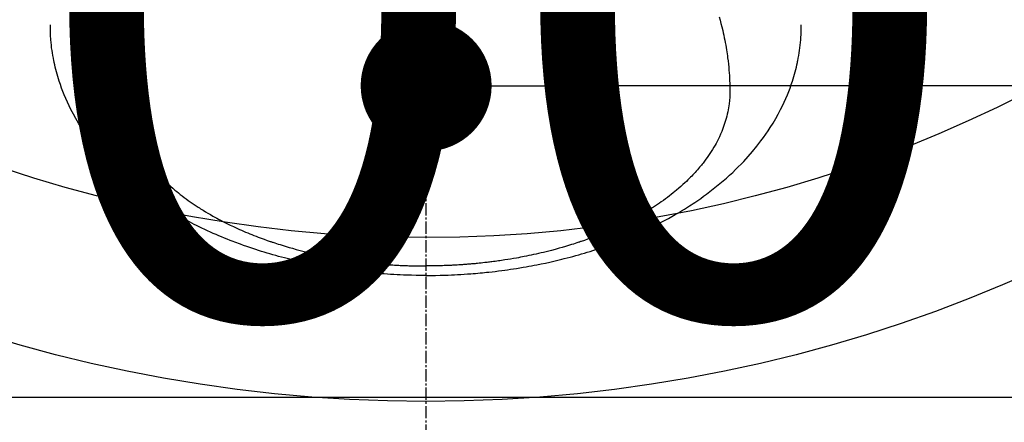
# Model space of a CAD drawing. Units: millimetres. Extents: x -109 to 26472, y -120 to 8847.
# Drawn here: x 17277 to 17337, y 6645 to 6669 of the extents above; entities that cross this region are included whole.
import ezdxf

# ---------------------------------------------------------------- set-up
doc = ezdxf.new("R2010")
doc.units = ezdxf.units.MM
doc.linetypes.add('CENTER2', pattern=[1.125, 0.75, -0.125, 0.125, -0.125])
doc.layers.get('DEFPOINTS').update_dxf_attribs({"color": 146})
doc.layers.add('150-機器', color=8, linetype='Continuous')
doc.layers.add('160-文字', color=254, linetype='Continuous')
doc.styles.add('KH001', font='txt')
doc.dimstyles.new('KH1xx015', dxfattribs={"dimscale": 10, "dimtxt": 3.8, "dimasz": 0.8, "dimexe": 0.3, "dimexo": 1.2, "dimgap": 0.5, "dimtad": 3, "dimdec": 1, "dimdsep": 46, "dimlunit": 6, "dimtxsty": 'KH001', "dimblk": 'DOT', "dimcen": 1, "dimdle": 1, "dimclrd": 256, "dimclre": 256, "dimclrt": 256, "dimadec": 0, "dimazin": 0, "dimtfac": 1, "dimtdec": 1, "dimtix": 1, "dimtmove": 2, "dimatfit": 3, "dimldrblk": 'CLOSEDBLANK', "dimfxl": 1, "dimtolj": 1, "dimtzin": 0, "dimlwd": -1, "dimlwe": -1, "dimarcsym": 0})
doc.dimstyles.new('KH1xx030', dxfattribs={"dimscale": 30, "dimtxt": 2, "dimasz": 0.6, "dimexe": 0.3, "dimexo": 1.2, "dimgap": 0.5, "dimtad": 3, "dimdec": 1, "dimdsep": 46, "dimlunit": 6, "dimtxsty": 'KH001', "dimblk": 'DOT', "dimcen": 1, "dimdle": 1, "dimclrd": 256, "dimclre": 256, "dimclrt": 256, "dimadec": 0, "dimazin": 0, "dimtfac": 1, "dimtdec": 1, "dimtix": 1, "dimtmove": 2, "dimatfit": 3, "dimldrblk": 'CLOSEDBLANK', "dimfxl": 1, "dimtolj": 1, "dimtzin": 0, "dimlwd": -1, "dimlwe": -1, "dimarcsym": 0})

# ---------------------------------------------------------------- blocks, each defined once
blk = doc.blocks.new('F402_H')
at = {"layer": '150-機器', "color": 161, "linetype": 'CENTER2'}
blk.add_line((0, 136.026), (0, -355.416), dxfattribs=at)
at = {"layer": '150-機器', "color": 13, "linetype": 'Continuous'}
for points in [[(-17.916, -272.218), (-17.974, -272.426), (-18.029, -272.635), (-18.083, -272.845), (-18.133, -273.056), (-18.167, -273.204), (-18.2, -273.354), (-18.231, -273.503), (-18.261, -273.653), (-18.289, -273.801), (-18.317, -273.95), (-18.343, -274.099), (-18.368, -274.248), (-18.386, -274.367), (-18.404, -274.485), (-18.421, -274.604), (-18.436, -274.723), (-18.46, -274.914), (-18.482, -275.106), (-18.501, -275.298), (-18.518, -275.49), (-18.531, -275.651), (-18.541, -275.812), (-18.55, -275.974), (-18.558, -276.135), (-18.564, -276.281), (-18.568, -276.427), (-18.571, -276.573), (-18.571, -276.719), (-18.568, -276.921), (-18.56, -277.123), (-18.546, -277.325), (-18.525, -277.527), (-18.509, -277.652), (-18.49, -277.777), (-18.468, -277.901), (-18.443, -278.025), (-18.414, -278.159), (-18.382, -278.292), (-18.347, -278.424), (-18.31, -278.556), (-18.272, -278.68), (-18.232, -278.803), (-18.189, -278.926), (-18.144, -279.048), (-18.078, -279.215), (-18.008, -279.38), (-17.933, -279.544), (-17.855, -279.706), (-17.793, -279.827), (-17.729, -279.947), (-17.664, -280.066), (-17.596, -280.184), (-17.519, -280.312), (-17.44, -280.438), (-17.358, -280.564), (-17.275, -280.687), (-17.192, -280.805), (-17.108, -280.921), (-17.022, -281.036), (-16.934, -281.149), (-16.883, -281.215), (-16.83, -281.28), (-16.777, -281.344), (-16.724, -281.408), (-16.655, -281.489), (-16.586, -281.569), (-16.515, -281.649), (-16.444, -281.727), (-16.378, -281.799), (-16.311, -281.87), (-16.243, -281.94), (-16.175, -282.01), (-16.09, -282.096), (-16.003, -282.181), (-15.916, -282.265), (-15.827, -282.349), (-15.703, -282.464), (-15.576, -282.577), (-15.448, -282.689), (-15.319, -282.799), (-15.211, -282.888), (-15.103, -282.975), (-14.993, -283.062), (-14.883, -283.148), (-14.76, -283.241), (-14.635, -283.333), (-14.51, -283.424), (-14.384, -283.514), (-14.264, -283.597), (-14.143, -283.68), (-14.022, -283.761), (-13.899, -283.841), (-13.827, -283.888), (-13.753, -283.934), (-13.68, -283.981), (-13.606, -284.026), (-13.456, -284.118), (-13.304, -284.209), (-13.151, -284.297), (-12.998, -284.384), (-12.885, -284.447), (-12.772, -284.509), (-12.659, -284.57), (-12.545, -284.631), (-12.347, -284.734), (-12.147, -284.834), (-11.946, -284.933), (-11.744, -285.029), (-11.622, -285.085), (-11.5, -285.141), (-11.377, -285.196), (-11.255, -285.25), (-11.13, -285.304), (-11.004, -285.357), (-10.879, -285.41), (-10.753, -285.462), (-10.625, -285.513), (-10.496, -285.564), (-10.367, -285.615), (-10.238, -285.664), (-10.054, -285.733), (-9.87, -285.801), (-9.685, -285.866), (-9.499, -285.93), (-9.459, -285.944), (-9.418, -285.957), (-9.378, -285.971), (-9.338, -285.984), (-9.229, -286.02), (-9.121, -286.055), (-9.012, -286.09), (-8.904, -286.125), (-8.715, -286.183), (-8.526, -286.24), (-8.337, -286.295), (-8.147, -286.349), (-7.908, -286.415), (-7.669, -286.478), (-7.429, -286.539), (-7.188, -286.599), (-7.037, -286.635), (-6.886, -286.67), (-6.735, -286.704), (-6.584, -286.737), (-6.443, -286.767), (-6.301, -286.797), (-6.16, -286.826), (-6.018, -286.854), (-5.899, -286.877), (-5.78, -286.9), (-5.661, -286.922), (-5.542, -286.944), (-5.362, -286.975), (-5.181, -287.006), (-5.001, -287.035), (-4.821, -287.063), (-4.723, -287.078), (-4.626, -287.093), (-4.529, -287.107), (-4.432, -287.121), (-4.334, -287.135), (-4.237, -287.148), (-4.139, -287.161), (-4.042, -287.174), (-3.968, -287.183), (-3.895, -287.192), (-3.821, -287.201), (-3.747, -287.21), (-3.712, -287.214), (-3.676, -287.218), (-3.64, -287.222), (-3.605, -287.226), (-3.493, -287.239), (-3.38, -287.251), (-3.268, -287.262), (-3.156, -287.274), (-3.082, -287.281), (-3.007, -287.288), (-2.933, -287.295), (-2.859, -287.302), (-2.797, -287.307), (-2.735, -287.312), (-2.673, -287.318), (-2.611, -287.323), (-2.549, -287.328), (-2.487, -287.333), (-2.425, -287.338), (-2.363, -287.343), (-2.301, -287.347), (-2.238, -287.351), (-2.176, -287.356), (-2.114, -287.36), (-2.014, -287.366), (-1.914, -287.372), (-1.815, -287.378), (-1.715, -287.383), (-1.64, -287.387), (-1.565, -287.391), (-1.49, -287.394), (-1.415, -287.397), (-1.34, -287.401), (-1.265, -287.404), (-1.189, -287.407), (-1.114, -287.409), (-1.027, -287.412), (-0.939, -287.415), (-0.852, -287.417), (-0.764, -287.419), (-0.702, -287.421), (-0.639, -287.422), (-0.577, -287.423), (-0.514, -287.424), (-0.439, -287.426), (-0.363, -287.427), (-0.288, -287.428), (-0.213, -287.428), (-0.16, -287.429), (-0.106, -287.429), (-0.053, -287.428), (0, -287.428)], [(17.916, -272.218), (17.974, -272.426), (18.029, -272.635), (18.083, -272.845), (18.133, -273.056), (18.167, -273.204), (18.2, -273.354), (18.231, -273.503), (18.261, -273.653), (18.289, -273.801), (18.317, -273.95), (18.343, -274.099), (18.368, -274.248), (18.386, -274.367), (18.404, -274.485), (18.421, -274.604), (18.436, -274.723), (18.46, -274.914), (18.482, -275.106), (18.501, -275.298), (18.518, -275.49), (18.531, -275.651), (18.541, -275.812), (18.55, -275.974), (18.558, -276.135), (18.564, -276.281), (18.568, -276.427), (18.571, -276.573), (18.571, -276.719), (18.568, -276.921), (18.56, -277.123), (18.546, -277.325), (18.525, -277.527), (18.509, -277.652), (18.49, -277.777), (18.468, -277.901), (18.443, -278.025), (18.414, -278.159), (18.382, -278.292), (18.347, -278.424), (18.31, -278.556), (18.272, -278.68), (18.232, -278.803), (18.189, -278.926), (18.144, -279.048), (18.078, -279.215), (18.008, -279.38), (17.933, -279.544), (17.855, -279.706), (17.793, -279.827), (17.729, -279.947), (17.664, -280.066), (17.596, -280.184), (17.519, -280.312), (17.44, -280.438), (17.358, -280.564), (17.275, -280.687), (17.192, -280.805), (17.108, -280.921), (17.022, -281.036), (16.934, -281.149), (16.883, -281.215), (16.83, -281.28), (16.777, -281.344), (16.724, -281.408), (16.655, -281.489), (16.586, -281.569), (16.515, -281.649), (16.444, -281.727), (16.378, -281.799), (16.311, -281.87), (16.243, -281.94), (16.175, -282.01), (16.09, -282.096), (16.003, -282.181), (15.916, -282.265), (15.827, -282.349), (15.703, -282.464), (15.576, -282.577), (15.448, -282.689), (15.319, -282.799), (15.211, -282.888), (15.103, -282.975), (14.993, -283.062), (14.883, -283.148), (14.76, -283.241), (14.635, -283.333), (14.51, -283.424), (14.384, -283.514), (14.264, -283.597), (14.143, -283.68), (14.022, -283.761), (13.899, -283.841), (13.827, -283.888), (13.753, -283.934), (13.68, -283.981), (13.606, -284.026), (13.456, -284.118), (13.304, -284.209), (13.151, -284.297), (12.998, -284.384), (12.885, -284.447), (12.772, -284.509), (12.659, -284.57), (12.545, -284.631), (12.347, -284.734), (12.147, -284.834), (11.946, -284.933), (11.744, -285.029), (11.622, -285.085), (11.5, -285.141), (11.377, -285.196), (11.255, -285.25), (11.13, -285.304), (11.004, -285.357), (10.879, -285.41), (10.753, -285.462), (10.625, -285.513), (10.496, -285.564), (10.367, -285.615), (10.238, -285.664), (10.054, -285.733), (9.87, -285.801), (9.685, -285.866), (9.499, -285.93), (9.459, -285.944), (9.418, -285.957), (9.378, -285.971), (9.338, -285.984), (9.229, -286.02), (9.121, -286.055), (9.012, -286.09), (8.904, -286.125), (8.715, -286.183), (8.526, -286.24), (8.337, -286.295), (8.147, -286.349), (7.908, -286.415), (7.669, -286.478), (7.429, -286.539), (7.188, -286.599), (7.037, -286.635), (6.886, -286.67), (6.735, -286.704), (6.584, -286.737), (6.443, -286.767), (6.301, -286.797), (6.16, -286.826), (6.018, -286.854), (5.899, -286.877), (5.78, -286.9), (5.661, -286.922), (5.542, -286.944), (5.362, -286.975), (5.181, -287.006), (5.001, -287.035), (4.821, -287.063), (4.723, -287.078), (4.626, -287.093), (4.529, -287.107), (4.432, -287.121), (4.334, -287.135), (4.237, -287.148), (4.139, -287.161), (4.042, -287.174), (3.968, -287.183), (3.895, -287.192), (3.821, -287.201), (3.747, -287.21), (3.712, -287.214), (3.676, -287.218), (3.64, -287.222), (3.605, -287.226), (3.493, -287.239), (3.38, -287.251), (3.268, -287.262), (3.156, -287.274), (3.082, -287.281), (3.007, -287.288), (2.933, -287.295), (2.859, -287.302), (2.797, -287.307), (2.735, -287.312), (2.673, -287.318), (2.611, -287.323), (2.549, -287.328), (2.487, -287.333), (2.425, -287.338), (2.363, -287.343), (2.301, -287.347), (2.238, -287.351), (2.176, -287.356), (2.114, -287.36), (2.014, -287.366), (1.914, -287.372), (1.815, -287.378), (1.715, -287.383), (1.64, -287.387), (1.565, -287.391), (1.49, -287.394), (1.415, -287.397), (1.34, -287.401), (1.265, -287.404), (1.189, -287.407), (1.114, -287.409), (1.027, -287.412), (0.939, -287.415), (0.852, -287.417), (0.764, -287.419), (0.702, -287.421), (0.639, -287.422), (0.577, -287.423), (0.514, -287.424), (0.439, -287.426), (0.363, -287.427), (0.288, -287.428), (0.213, -287.428), (0.16, -287.429), (0.106, -287.429), (0.053, -287.428), (0, -287.428)], [(0, -288.007), (-0.294, -288.004), (-0.589, -288.001), (-0.883, -287.995), (-1.178, -287.988), (-1.369, -287.981), (-1.561, -287.974), (-1.752, -287.965), (-1.943, -287.955), (-2.146, -287.943), (-2.349, -287.931), (-2.552, -287.917), (-2.754, -287.902), (-2.897, -287.891), (-3.04, -287.879), (-3.182, -287.867), (-3.325, -287.854), (-3.455, -287.842), (-3.586, -287.829), (-3.716, -287.815), (-3.846, -287.801), (-4.047, -287.779), (-4.247, -287.756), (-4.447, -287.731), (-4.647, -287.706), (-4.823, -287.682), (-4.999, -287.658), (-5.174, -287.633), (-5.349, -287.607), (-5.547, -287.576), (-5.745, -287.545), (-5.942, -287.511), (-6.139, -287.477), (-6.301, -287.448), (-6.462, -287.418), (-6.623, -287.388), (-6.784, -287.357), (-7.046, -287.304), (-7.308, -287.249), (-7.569, -287.192), (-7.83, -287.133), (-7.987, -287.096), (-8.144, -287.059), (-8.301, -287.021), (-8.458, -286.982), (-8.636, -286.936), (-8.813, -286.889), (-8.99, -286.842), (-9.167, -286.793), (-9.343, -286.744), (-9.517, -286.693), (-9.692, -286.642), (-9.866, -286.59), (-10.039, -286.537), (-10.211, -286.483), (-10.383, -286.427), (-10.555, -286.371), (-10.746, -286.307), (-10.936, -286.242), (-11.126, -286.175), (-11.316, -286.107), (-11.43, -286.065), (-11.545, -286.022), (-11.659, -285.979), (-11.773, -285.935), (-11.948, -285.867), (-12.122, -285.798), (-12.295, -285.728), (-12.469, -285.657), (-12.639, -285.585), (-12.81, -285.512), (-12.98, -285.438), (-13.149, -285.363), (-13.326, -285.282), (-13.502, -285.2), (-13.677, -285.117), (-13.852, -285.032), (-13.996, -284.961), (-14.139, -284.889), (-14.282, -284.815), (-14.424, -284.741), (-14.63, -284.633), (-14.834, -284.522), (-15.037, -284.409), (-15.239, -284.294), (-15.428, -284.183), (-15.617, -284.07), (-15.803, -283.955), (-15.989, -283.839), (-16.102, -283.767), (-16.215, -283.694), (-16.327, -283.62), (-16.439, -283.546), (-16.617, -283.425), (-16.793, -283.302), (-16.968, -283.177), (-17.141, -283.05), (-17.351, -282.892), (-17.56, -282.732), (-17.765, -282.568), (-17.969, -282.402), (-18.167, -282.235), (-18.363, -282.065), (-18.556, -281.892), (-18.746, -281.716), (-18.917, -281.552), (-19.086, -281.386), (-19.252, -281.217), (-19.415, -281.046), (-19.692, -280.745), (-19.96, -280.436), (-20.22, -280.121), (-20.47, -279.798), (-20.619, -279.596), (-20.764, -279.392), (-20.905, -279.185), (-21.043, -278.975), (-21.21, -278.707), (-21.372, -278.435), (-21.526, -278.159), (-21.673, -277.88), (-21.784, -277.658), (-21.889, -277.433), (-21.991, -277.207), (-22.087, -276.978), (-22.168, -276.775), (-22.246, -276.57), (-22.319, -276.365), (-22.389, -276.157), (-22.435, -276.013), (-22.48, -275.867), (-22.522, -275.721), (-22.562, -275.575), (-22.598, -275.437), (-22.632, -275.298), (-22.664, -275.16), (-22.694, -275.02), (-22.7, -274.993), (-22.706, -274.965), (-22.712, -274.937), (-22.717, -274.91), (-22.748, -274.751), (-22.777, -274.592), (-22.804, -274.433), (-22.829, -274.273), (-22.851, -274.114), (-22.871, -273.954), (-22.889, -273.793), (-22.903, -273.633), (-22.91, -273.538), (-22.916, -273.444), (-22.921, -273.349), (-22.925, -273.254), (-22.928, -273.169), (-22.929, -273.083), (-22.931, -272.998), (-22.931, -272.913), (-22.931, -272.866), (-22.93, -272.818), (-22.929, -272.771), (-22.929, -272.723)], [(0, -288.007), (0.294, -288.004), (0.589, -288.001), (0.883, -287.995), (1.178, -287.988), (1.369, -287.981), (1.561, -287.974), (1.752, -287.965), (1.943, -287.955), (2.146, -287.943), (2.349, -287.931), (2.552, -287.917), (2.754, -287.902), (2.897, -287.891), (3.04, -287.879), (3.182, -287.867), (3.325, -287.854), (3.455, -287.842), (3.586, -287.829), (3.716, -287.815), (3.846, -287.801), (4.047, -287.779), (4.247, -287.756), (4.447, -287.731), (4.647, -287.706), (4.823, -287.682), (4.999, -287.658), (5.174, -287.633), (5.349, -287.607), (5.547, -287.576), (5.745, -287.545), (5.942, -287.511), (6.139, -287.477), (6.301, -287.448), (6.462, -287.418), (6.623, -287.388), (6.784, -287.357), (7.046, -287.304), (7.308, -287.249), (7.569, -287.192), (7.83, -287.133), (7.987, -287.096), (8.144, -287.059), (8.301, -287.021), (8.458, -286.982), (8.636, -286.936), (8.813, -286.889), (8.99, -286.842), (9.167, -286.793), (9.343, -286.744), (9.517, -286.693), (9.692, -286.642), (9.866, -286.59), (10.039, -286.537), (10.211, -286.483), (10.383, -286.427), (10.555, -286.371), (10.746, -286.307), (10.936, -286.242), (11.126, -286.175), (11.316, -286.107), (11.43, -286.065), (11.545, -286.022), (11.659, -285.979), (11.773, -285.935), (11.948, -285.867), (12.122, -285.798), (12.295, -285.728), (12.469, -285.657), (12.639, -285.585), (12.81, -285.512), (12.98, -285.438), (13.149, -285.363), (13.326, -285.282), (13.502, -285.2), (13.677, -285.117), (13.852, -285.032), (13.996, -284.961), (14.139, -284.889), (14.282, -284.815), (14.424, -284.741), (14.63, -284.633), (14.834, -284.522), (15.037, -284.409), (15.239, -284.294), (15.428, -284.183), (15.617, -284.07), (15.803, -283.955), (15.989, -283.839), (16.102, -283.767), (16.215, -283.694), (16.327, -283.62), (16.439, -283.546), (16.617, -283.425), (16.793, -283.302), (16.968, -283.177), (17.141, -283.05), (17.351, -282.892), (17.56, -282.732), (17.765, -282.568), (17.969, -282.402), (18.167, -282.235), (18.363, -282.065), (18.556, -281.892), (18.746, -281.716), (18.917, -281.552), (19.086, -281.386), (19.252, -281.217), (19.415, -281.046), (19.692, -280.745), (19.96, -280.436), (20.22, -280.121), (20.47, -279.798), (20.619, -279.596), (20.764, -279.392), (20.905, -279.185), (21.043, -278.975), (21.21, -278.707), (21.372, -278.435), (21.526, -278.159), (21.673, -277.88), (21.784, -277.658), (21.889, -277.433), (21.991, -277.207), (22.087, -276.978), (22.168, -276.775), (22.246, -276.57), (22.319, -276.365), (22.389, -276.157), (22.435, -276.013), (22.48, -275.867), (22.522, -275.721), (22.562, -275.575), (22.598, -275.437), (22.632, -275.298), (22.664, -275.16), (22.694, -275.02), (22.7, -274.993), (22.706, -274.965), (22.712, -274.937), (22.717, -274.91), (22.748, -274.751), (22.777, -274.592), (22.804, -274.433), (22.829, -274.273), (22.851, -274.114), (22.871, -273.954), (22.889, -273.793), (22.903, -273.633), (22.91, -273.538), (22.916, -273.444), (22.921, -273.349), (22.925, -273.254), (22.928, -273.169), (22.929, -273.083), (22.931, -272.998), (22.931, -272.913), (22.931, -272.866), (22.93, -272.818), (22.929, -272.771), (22.929, -272.723)]]:
    blk.add_lwpolyline(points, dxfattribs=at)
blk = doc.blocks.new('_Dot')
at = {"color": 0, "linetype": 'ByBlock', "lineweight": -2}
blk.add_line((-0.5, 0), (-1, 0), dxfattribs=at)
at = {"color": 0, "linetype": 'ByBlock', "const_width": 0.5}
blk.add_lwpolyline([(-0.25, 0, 1), (0.25, 0, 1)], format="xyb", close=True, dxfattribs=at)
blk = doc.blocks.new('*D451')
at = {"layer": 'DEFPOINTS', "transparency": 16777216}
for p, q in [((16811.823, 6383.569), (16811.823, 6649.331)), ((17711.823, 6383.569), (17711.823, 6649.331)), ((16819.823, 6646.331), (17703.823, 6646.331))]:
    blk.add_line(p, q, dxfattribs=at)
at = {"layer": 'DEFPOINTS', "color": 0, "transparency": 16777216}
for p in [(17711.823, 6646.331), (16811.823, 6371.569), (17711.823, 6371.569)]:
    blk.add_point(p, dxfattribs=at)
at = {"layer": 'DEFPOINTS', "transparency": 16777216, "xscale": 8, "yscale": 8, "zscale": 8, "rotation": 180}
blk.add_blockref('_Dot', (16811.823, 6646.331), dxfattribs=at)
at = {"layer": 'DEFPOINTS', "transparency": 16777216, "xscale": 8, "yscale": 8, "zscale": 8}
blk.add_blockref('_Dot', (17711.823, 6646.331), dxfattribs=at)
at = {"layer": 'DEFPOINTS', "transparency": 16777216, "insert": (17291.823, 6670.331), "char_height": 38, "attachment_point": 5, "style": 'KH001'}
blk.add_mtext('\\A1;900', dxfattribs=at)
blk = doc.blocks.new('_ClosedBlank')
at = {"color": 0, "linetype": 'ByBlock', "lineweight": -2}
for p, q in [((-1, 0.1667), (0, 0)), ((-1, 0.1667), (-1, -0.1667)), ((0, 0), (-1, -0.1667))]:
    blk.add_line(p, q, dxfattribs=at)
blk = doc.blocks.new('*D554')
at = {"layer": 'DEFPOINTS', "transparency": 16777216}
for p, q in [((17301.838, 6897.238), (17301.838, 6662.331)), ((17601.838, 6874.569), (17601.838, 6662.331)), ((17593.838, 6665.331), (17309.838, 6665.331))]:
    blk.add_line(p, q, dxfattribs=at)
at = {"layer": 'DEFPOINTS', "color": 0, "transparency": 16777216}
for p in [(17301.838, 6909.238), (17601.838, 6886.569), (17301.838, 6665.331)]:
    blk.add_point(p, dxfattribs=at)
at = {"layer": 'DEFPOINTS', "transparency": 16777216, "xscale": 8, "yscale": 8, "zscale": 8, "rotation": 180}
blk.add_blockref('_Dot', (17301.838, 6665.331), dxfattribs=at)
at = {"layer": 'DEFPOINTS', "transparency": 16777216, "xscale": 8, "yscale": 8, "zscale": 8}
blk.add_blockref('_Dot', (17601.838, 6665.331), dxfattribs=at)
at = {"layer": 'DEFPOINTS', "transparency": 16777216, "insert": (17451.838, 6689.331), "char_height": 38, "attachment_point": 5, "style": 'KH001'}
blk.add_mtext('\\A1;300', dxfattribs=at)

msp = doc.modelspace()

# ---------------------------------------------------------------- linework, layer by layer
at = {"layer": '150-機器', "color": 13}
for radius in [90.5, 80.5]:
    msp.add_circle((17301.823, 6736.569), radius, dxfattribs=at)

# ---------------------------------------------------------------- block references
at = {"layer": '150-機器'}
msp.add_blockref('F402_H', (17301.816, 6941.762), dxfattribs=at)

# ---------------------------------------------------------------- dimensions: what is measured, and where the dimension line sits
at = {"layer": 'DEFPOINTS'}
dim = msp.add_linear_dim(base=(17301.838, 6665.331), p1=(17601.838, 6886.569), p2=(17301.838, 6909.238), angle=180, dimstyle='KH1xx015', dxfattribs=at)
dim.commit()
dim.dimension.update_dxf_attribs({"geometry": '*D554', "text_midpoint": (17451.838, 6689.331)})
dim = msp.add_linear_dim(base=(17711.823, 6646.331), p1=(16811.823, 6371.569), p2=(17711.823, 6371.569), dimstyle='KH1xx015', dxfattribs=at)
dim.commit()
dim.dimension.update_dxf_attribs({"geometry": '*D451', "text_midpoint": (17291.823, 6670.331), "dimtype": 160})

# ---------------------------------------------------------------- leaders
at = {"layer": '160-文字'}
msp.add_leader([(17181.83, 6941.569), (18603.367, 5159.998)], dimstyle='KH1xx030', override={"dimgap": 0.5, "dimtad": 1}, dxfattribs=at)

doc.saveas('drawing.dxf')
